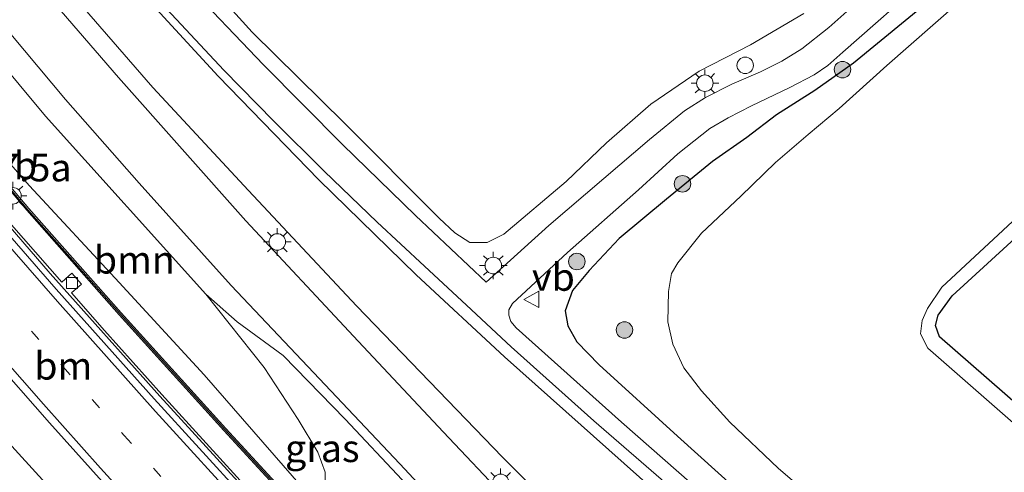
# Model space of a CAD drawing. Units: metres. Extents: x 119999 to 130006, y 481249 to 487503.
# Drawn here: x 121403 to 121492, y 483213 to 483254 of the extents above; entities that cross this region are included whole.
import ezdxf
from ezdxf.enums import TextEntityAlignment as Align

# ---------------------------------------------------------------- set-up
doc = ezdxf.new("R2010")
doc.units = ezdxf.units.M
doc.linetypes.add('VW-1-3_STREEP', pattern=[4, 1, -3])
doc.layers.get('0').update_dxf_attribs({"lineweight": 25})
for name, color, linetype, lineweight in [('B-ME-AM-KILOMETR-S-B1', 7, 'Continuous', 18), ('B-ME-BV-GELEIDECONSTRUCTIE-GELEIDERAIL-L-B1', 213, 'BV-GELEIDERAIL', 18), ('B-ME-GR-BOMENSTRUIKEN-GV-B6', 93, 'Continuous', 18), ('B-ME-GR-BOOM-GV-B6', 93, 'Continuous', 18), ('B-ME-GR-BOOM-S-B1', 93, 'Continuous', 18), ('B-ME-GR-STRUIKEN-GV-B6', 93, 'Continuous', 18), ('B-ME-GW-INSTEEKWATERGANG-L-B1', 10, 'Continuous', 25), ('B-ME-GW-KRUINLIJN-L-B1', 93, 'Continuous', 18), ('B-ME-GW-TEENLIJN-L-B1', 93, 'Continuous', 18), ('B-ME-IE-GRASLAND-GV-B6', 93, 'Continuous', 18), ('B-ME-IE-INRICHTINGSELEMENT-S-B1', 253, 'Continuous', 18), ('B-ME-IE-MEUBILAIR_WEGMEUBILAIR-LICHTMAST-S-B1', 8, 'Continuous', 18), ('B-ME-KW-GELUIDSWERING-GV-B6', 8, 'Continuous', 18), ('B-ME-KW-SCHERM-L-B1', 8, 'Continuous', 18), ('B-ME-OG-WATER-GV-B6', 153, 'Continuous', 18), ('B-ME-VH-VERH_SOORT-BETON-OVERIG-GV-B6', 8, 'IE-TERREINAFSCHEIDING-NATUURLIJK-HOUTWAL', 18), ('B-ME-VH-VERH_SOORT-BITUMEN-GV-B6', 8, 'IE-TERREINAFSCHEIDING-NATUURLIJK-HOUTWAL', 18), ('B-ME-VV-KOLK-S-B1', 8, 'Continuous', 18), ('B-ME-VW-MARKERING-13STREEP-045-L-B1', 255, 'VW-1-3_STREEP', 18), ('B-ME-VW-MARKERING-STREEP-015-L-B1', 7, 'Continuous', 18), ('B-ME-VW-MEUBILAIR_WEGMEUBILAIR-VERKEERSBORD-S-B1', 8, 'Continuous', 18)]:
    doc.layers.add(name, color=color, linetype=linetype, lineweight=lineweight)
doc.styles.add('NLCS-ISO', font='NLCS-ISO.TTF')
doc.linetypes.add('BV-GELEIDERAIL', pattern='A,10,-3,[108,NLCS.SHX,S=1,R=0,X=0,Y=0],-3', length=16)
doc.linetypes.add('IE-TERREINAFSCHEIDING-NATUURLIJK-HOUTWAL', pattern='A,7,-1.5,[67,NLCS.SHX,S=0.75,R=45,X=0,Y=0],-1.5,7,-1.5,[70,NLCS.SHX,S=0.75,R=0,X=0,Y=0],-1.5', length=20)

# ---------------------------------------------------------------- blocks, each defined once
blk = doc.blocks.new('dtb')
blk.add_circle((0, 0), 0.75)
blk = doc.blocks.new('verkeersbord')
for p, q in [((0, 0.75), (-0.75, -0.625)), ((0.75, -0.625), (0, 0.75)), ((-0.75, -0.625), (0.75, -0.625))]:
    blk.add_line(p, q)
blk = doc.blocks.new('boom')
blk.add_hatch(color=256).paths.add_polyline_path([(-0.75, 0, 1), (0.75, 0, 1)])
blk.add_circle((0, 0), 0.75)
blk = doc.blocks.new('kolk')
blk.add_lwpolyline([(-0.5, -0.5), (0.5, -0.5), (0.5, 0.5), (-0.5, 0.5)], close=True)
blk = doc.blocks.new('lantaarnpaal')
for p, q in [((0, 0.75), (0, 1.25)), ((-0.75, 0), (-1.25, 0)), ((-0.884, 0.884), (-0.53, 0.53)), ((0.53, 0.53), (0.884, 0.884)), ((0.75, 0), (1.25, 0)), ((-0.53, -0.53), (-0.884, -0.884)), ((0, -0.75), (0, -1.25)), ((0.53, -0.53), (0.884, -0.884))]:
    blk.add_line(p, q)
blk.add_circle((0, 0), 0.75)

msp = doc.modelspace()

# ---------------------------------------------------------------- linework, layer by layer
at = {"layer": 'B-ME-BV-GELEIDECONSTRUCTIE-GELEIDERAIL-L-B1'}
msp.add_polyline3d([(121520.487, 483112.641, 7.294), (121519.557, 483113.544, 7.282), (121509.348, 483123.504, 7.123), (121499.018, 483133.627, 7.006), (121490.443, 483142.005, 6.886), (121478.065, 483154.223, 6.684), (121467.591, 483164.817, 6.487), (121457.685, 483175.009, 6.267), (121449.639, 483183.428, 6.134), (121439.402, 483194.15, 5.841), (121429.476, 483204.692, 5.551), (121415.248, 483220.246, 5.107), (121405.288, 483231.379, 4.809), (121400.301, 483237.118, 4.714), (121392.526, 483246.212, 4.522)], dxfattribs=at)
at = {"layer": 'B-ME-GR-BOMENSTRUIKEN-GV-B6'}
msp.add_polyline3d([(121473.696, 483254.958, -0.741), (121468.849, 483252.119, -0.725), (121464.196, 483249.736, -0.669), (121459.789, 483246.736, -0.565), (121455.762, 483243.223, -0.499), (121452.131, 483239.721, -0.398), (121446.454, 483234.95, -0.142), (121444.942, 483234.179, -0.031), (121443.37, 483234.198, -0.065), (121442.017, 483235.066, -0.065), (121440.58, 483236.385, 0.012), (121432.013, 483245.004, 0.227), (121423.638, 483253.287, 0.267), (121410.339, 483267.938, 0.366)], dxfattribs=at)
at = {"layer": 'B-ME-GR-BOOM-GV-B6'}
for points in [[(121547.7, 483172.072, -0.56), (121529.953, 483187.489, -0.581), (121503.532, 483210.301, -0.57), (121485.981, 483225.612, -0.578), (121485.63, 483226.635, -0.578), (121485.873, 483227.575, -0.578), (121487.126, 483229.329, -0.578), (121505.696, 483246.309, -0.597), (121525.92, 483264.654, -0.592), (121533.356, 483271.522, -0.592), (121546.593, 483257.184, 1.294)], [(121397.81, 483254.105, 2.123), (121404.865, 483245.655, 2.405), (121419.422, 483229.505, 2.958), (121424.706, 483222.832, 3.437), (121427.785, 483218.129, 3.809), (121429.568, 483215.146, 4.001), (121430.257, 483213.339, 4.15), (121430.221, 483211.885, 4.376), (121429.888, 483211.005, 4.583), (121429.093, 483210.899, 4.719), (121419.266, 483222.183, 4.344), (121411.569, 483230.561, 4.142), (121403.416, 483239.343, 4.004), (121394.616, 483249.348, 3.897), (121397.81, 483254.105, 2.123)]]:
    msp.add_polyline3d(points, dxfattribs=at)
at = {"layer": 'B-ME-GR-STRUIKEN-GV-B6'}
msp.add_polyline3d([(121546.759, 483170.781, -1.921), (121528.939, 483186.322, -1.921), (121502.599, 483209.132, -1.921), (121484.928, 483224.606, -1.921), (121484.258, 483225.879, -1.921), (121484.426, 483227.101, -1.921), (121484.898, 483228.193, -1.921), (121486.209, 483230.141, -1.921), (121504.548, 483247.193, -1.924), (121524.904, 483265.486, -1.924), (121532.501, 483272.612, -1.924), (121533.356, 483271.522, -0.592), (121525.92, 483264.654, -0.592), (121505.696, 483246.309, -0.597), (121487.126, 483229.329, -0.578), (121485.873, 483227.575, -0.578), (121485.63, 483226.635, -0.578), (121485.981, 483225.612, -0.578), (121503.532, 483210.301, -0.57), (121529.953, 483187.489, -0.581), (121547.7, 483172.072, -0.56)], dxfattribs=at)
at = {"layer": 'B-ME-GW-INSTEEKWATERGANG-L-B1'}
for points in [[(121602.42, 483124.729, -0.53), (121569.36, 483153.428, -0.531), (121547.7, 483172.072, -0.56), (121529.953, 483187.489, -0.581), (121503.532, 483210.301, -0.57), (121485.981, 483225.612, -0.578), (121485.63, 483226.635, -0.578), (121485.873, 483227.575, -0.578), (121487.126, 483229.329, -0.578), (121505.696, 483246.309, -0.597), (121525.92, 483264.654, -0.592), (121533.356, 483271.522, -0.592)], [(121490.081, 483260.24, -1.241), (121478.197, 483250.45, -1.296), (121474.69, 483247.974, -1.286), (121471.209, 483245.784, -1.132), (121468.509, 483243.715, -1.089), (121465.401, 483241.537, -1.049), (121461.214, 483238.132, -0.866), (121456.913, 483234.547, -0.661), (121454.195, 483231.652, -0.61), (121452.687, 483229.816, -0.48), (121452.022, 483227.989, -0.342), (121452.269, 483226.615, -0.27), (121453.086, 483225.158, -0.233), (121455.1, 483223.079, -0.148), (121462.211, 483216.6, -0.249), (121469.286, 483210.22, -0.315), (121478.215, 483202.23, -0.326), (121491.757, 483190.85, -0.493), (121509.576, 483175.18, -0.368), (121523.953, 483162.315, -0.174), (121537.128, 483150.677, -0.142), (121550.908, 483138.555, -0.108)]]:
    msp.add_polyline3d(points, dxfattribs=at)
at = {"layer": 'B-ME-GW-KRUINLIJN-L-B1'}
for points in [[(121403.011, 483261.654, 2.07), (121414.613, 483248.266, 2.395), (121423.294, 483238.893, 2.554), (121433.09, 483228.436, 2.775), (121446.346, 483214.712, 3.033), (121458.6, 483202.498, 3.078), (121473.1, 483188.566, 3.062), (121489.171, 483172.974, 3.28), (121492.792, 483169.863, 3.278), (121494.182, 483168.961, 3.278), (121496.021, 483168.111, 3.278), (121497.785, 483167.511, 3.296), (121499.247, 483166.851, 3.304), (121500.964, 483165.564, 3.307), (121510.933, 483155.833, 3.594), (121519.817, 483148.138, 3.591), (121525.811, 483143.812, 3.642), (121529.222, 483141.868, 3.551), (121532.132, 483140.087, 3.387), (121535.529, 483137.433, 3.325), (121537.564, 483135.722, 3.256), (121541.587, 483132.223, 3.15)], [(121394.616, 483249.348, 3.897), (121403.416, 483239.343, 4.004), (121411.569, 483230.561, 4.142), (121419.266, 483222.183, 4.344), (121429.093, 483210.899, 4.719), (121438.059, 483201.502, 5.081), (121445.958, 483193.089, 5.288), (121458.371, 483180.15, 5.517), (121469.189, 483168.881, 5.751), (121480.388, 483157.525, 5.721), (121492.181, 483145.526, 6.07), (121501.537, 483136.56, 6.248), (121511.3, 483126.945, 6.126), (121515.9, 483122.47, 6.078), (121521.872, 483116.66, 6.461), (121543.973, 483095.027, 6.524)]]:
    msp.add_polyline3d(points, dxfattribs=at)
at = {"layer": 'B-ME-GW-TEENLIJN-L-B1'}
for points in [[(121585.747, 483102.299, 0.082), (121567.954, 483117.839, -0.001), (121554.503, 483129.72, -0.004), (121530.892, 483150.173, 0.033), (121515.777, 483163.382, 0.039), (121498.757, 483177.797, -0.025), (121478.529, 483195.39, -0.041), (121461.551, 483210.408, 0.007), (121446.514, 483223.819, 0.1), (121438.52, 483231.248, 0.219), (121429.678, 483239.873, 0.31), (121420.548, 483249.279, 0.39), (121413.172, 483257.329, 0.424), (121405.742, 483265.697, 0.456)], [(121547.197, 483098.588, 4.554), (121538.262, 483108.081, 4.397), (121526.94, 483119.591, 4.144), (121518.024, 483128.97, 3.772), (121507.557, 483139.707, 3.783), (121503.636, 483143.636, 3.932), (121494.257, 483153.035, 3.549), (121479.184, 483168.172, 3.403), (121463.628, 483183.333, 3.206), (121454.233, 483193.05, 3.251), (121440.558, 483208.197, 3.349), (121437.236, 483212.646, 3.256), (121432.054, 483218.155, 3.099), (121426.429, 483223.933, 3.115), (121422.268, 483226.992, 3.036), (121419.422, 483229.505, 2.958), (121404.865, 483245.655, 2.405), (121397.81, 483254.105, 2.123)], [(121471.583, 483146.764, 6.378), (121466.904, 483152.157, 6.094), (121459.233, 483159.377, 5.939), (121452.175, 483166.156, 5.881), (121444.891, 483173.172, 5.727), (121437.29, 483180.789, 5.551), (121429.747, 483187.901, 5.44), (121421.561, 483195.339, 5.187), (121411.107, 483205.495, 4.674), (121399.908, 483217.751, 4.426), (121392.508, 483226.108, 4.267), (121386.661, 483233.407, 4.139), (121385.081, 483235.424, 4.123)]]:
    msp.add_polyline3d(points, dxfattribs=at)
at = {"layer": 'B-ME-IE-GRASLAND-GV-B6'}
for points in [[(121410.339, 483267.938, 0.366), (121423.638, 483253.287, 0.267), (121432.013, 483245.004, 0.227), (121440.58, 483236.385, 0.012), (121442.017, 483235.066, -0.065), (121443.37, 483234.198, -0.065), (121444.942, 483234.179, -0.031), (121446.454, 483234.95, -0.142), (121452.131, 483239.721, -0.398), (121455.762, 483243.223, -0.499), (121459.789, 483246.736, -0.565), (121464.196, 483249.736, -0.669), (121468.849, 483252.119, -0.725), (121473.696, 483254.958, -0.741)], [(121554.503, 483129.72, -0.004), (121530.892, 483150.173, 0.033), (121515.777, 483163.382, 0.039), (121498.757, 483177.797, -0.025), (121478.529, 483195.39, -0.041), (121461.551, 483210.408, 0.007), (121446.514, 483223.819, 0.1), (121438.52, 483231.248, 0.219), (121429.678, 483239.873, 0.31), (121420.548, 483249.279, 0.39), (121413.172, 483257.329, 0.424), (121405.742, 483265.697, 0.456), (121406.142, 483266.335, 0.395)], [(121406.142, 483266.335, 0.395), (121415.896, 483255.379, 0.382), (121421.046, 483249.836, 0.32), (121425.597, 483245.184, 0.281), (121430.167, 483240.656, 0.217), (121434.952, 483236.041, 0.116), (121439.251, 483232.034, 0.052), (121443.076, 483228.492, 0.009), (121447.12, 483224.712, -0.001), (121454.631, 483217.999, 0.078), (121461.629, 483211.903, 0.001), (121467.421, 483206.903, -0.1), (121478.665, 483197.074, -0.134), (121487.789, 483189.075, -0.174), (121500.434, 483177.98, -0.086), (121511.754, 483168.101, -0.036), (121518.566, 483162.201, 0.007), (121528.62, 483153.393, 0.039), (121539.934, 483143.397, -0.017), (121551.743, 483133.16, -0.044)], [(121541.587, 483132.223, 3.15), (121537.564, 483135.722, 3.256), (121535.529, 483137.433, 3.325), (121532.132, 483140.087, 3.387), (121529.222, 483141.868, 3.551), (121525.811, 483143.812, 3.642), (121519.817, 483148.138, 3.591), (121510.933, 483155.833, 3.594), (121500.964, 483165.564, 3.307), (121499.247, 483166.851, 3.304), (121497.785, 483167.511, 3.296), (121496.021, 483168.111, 3.278), (121494.182, 483168.961, 3.278), (121492.792, 483169.863, 3.278), (121489.171, 483172.974, 3.28), (121473.1, 483188.566, 3.062), (121458.6, 483202.498, 3.078), (121446.346, 483214.712, 3.033), (121433.09, 483228.436, 2.775), (121423.294, 483238.893, 2.554), (121414.613, 483248.266, 2.395), (121403.011, 483261.654, 2.07), (121405.742, 483265.697, 0.456)], [(121405.742, 483265.697, 0.456), (121413.172, 483257.329, 0.424), (121420.548, 483249.279, 0.39), (121429.678, 483239.873, 0.31), (121438.52, 483231.248, 0.219), (121446.514, 483223.819, 0.1), (121461.551, 483210.408, 0.007), (121478.529, 483195.39, -0.041), (121498.757, 483177.797, -0.025), (121515.777, 483163.382, 0.039), (121530.892, 483150.173, 0.033), (121554.503, 483129.72, -0.004)], [(121540.61, 483130.836, 3.262), (121538.55, 483132.436, 3.325), (121536.824, 483133.67, 3.371), (121535.268, 483134.498, 3.4), (121533.203, 483135.075, 3.408), (121531.321, 483135.208, 3.442), (121528.578, 483134.837, 3.551), (121525.947, 483134.912, 3.567), (121524.09, 483135.44, 3.586), (121522.225, 483136.031, 3.586), (121520.53, 483136.818, 3.591), (121518.385, 483137.916, 3.613), (121515.708, 483139.897, 3.618), (121509.908, 483145.21, 3.629), (121495.651, 483160.015, 3.48), (121480.583, 483175.483, 3.32), (121467.083, 483189.451, 3.123), (121452.505, 483204.782, 3.27), (121440.966, 483217, 3.03), (121432.818, 483225.677, 2.924), (121423.05, 483236.152, 2.804), (121411.495, 483249.15, 2.501), (121402.057, 483260.119, 2.107), (121403.011, 483261.654, 2.07)], [(121403.011, 483261.654, 2.07), (121414.613, 483248.266, 2.395), (121423.294, 483238.893, 2.554), (121433.09, 483228.436, 2.775), (121446.346, 483214.712, 3.033), (121458.6, 483202.498, 3.078), (121473.1, 483188.566, 3.062), (121489.171, 483172.974, 3.28), (121492.792, 483169.863, 3.278), (121494.182, 483168.961, 3.278), (121496.021, 483168.111, 3.278), (121497.785, 483167.511, 3.296), (121499.247, 483166.851, 3.304), (121500.964, 483165.564, 3.307), (121510.933, 483155.833, 3.594), (121519.817, 483148.138, 3.591), (121525.811, 483143.812, 3.642), (121529.222, 483141.868, 3.551), (121532.132, 483140.087, 3.387), (121535.529, 483137.433, 3.325), (121537.564, 483135.722, 3.256), (121541.587, 483132.223, 3.15)], [(121490.081, 483260.24, -1.241), (121478.197, 483250.45, -1.296), (121474.69, 483247.974, -1.286), (121471.209, 483245.784, -1.132), (121468.509, 483243.715, -1.089), (121465.401, 483241.537, -1.049), (121461.214, 483238.132, -0.866), (121456.913, 483234.547, -0.661), (121454.195, 483231.652, -0.61), (121452.687, 483229.816, -0.48), (121452.022, 483227.989, -0.342), (121452.269, 483226.615, -0.27), (121453.086, 483225.158, -0.233), (121455.1, 483223.079, -0.148), (121462.211, 483216.6, -0.249), (121469.286, 483210.22, -0.315), (121478.215, 483202.23, -0.326), (121491.757, 483190.85, -0.493), (121509.576, 483175.18, -0.368), (121523.953, 483162.315, -0.174), (121537.128, 483150.677, -0.142), (121550.908, 483138.555, -0.108)], [(121550.908, 483138.555, -0.108), (121537.128, 483150.677, -0.142), (121523.953, 483162.315, -0.174), (121509.576, 483175.18, -0.368), (121491.757, 483190.85, -0.493), (121478.215, 483202.23, -0.326), (121469.286, 483210.22, -0.315), (121462.211, 483216.6, -0.249), (121455.1, 483223.079, -0.148), (121453.086, 483225.158, -0.233), (121452.269, 483226.615, -0.27), (121452.022, 483227.989, -0.342), (121452.687, 483229.816, -0.48), (121454.195, 483231.652, -0.61), (121456.913, 483234.547, -0.661), (121461.214, 483238.132, -0.866), (121465.401, 483241.537, -1.049), (121468.509, 483243.715, -1.089), (121471.209, 483245.784, -1.132), (121474.69, 483247.974, -1.286), (121478.197, 483250.45, -1.296), (121490.081, 483260.24, -1.241)], [(121540.922, 483144.686, -0.063), (121528.953, 483154.955, -0.009), (121517.038, 483165.421, -0.031), (121507.465, 483173.854, -0.118), (121492.697, 483186.789, -0.23), (121478.878, 483198.797, -0.201), (121468.532, 483207.854, -0.166), (121457.135, 483217.877, -0.031), (121447.586, 483226.452, -0.068), (121447.1, 483227.022, -0.068), (121446.918, 483227.58, -0.102), (121446.906, 483228.059, -0.129), (121447.259, 483228.64, -0.134), (121452.243, 483233.268, -0.363), (121458.674, 483238.968, -0.613), (121462.261, 483242.241, -0.767), (121465.149, 483244.543, -0.86), (121466.811, 483245.514, -0.916), (121468.945, 483246.586, -0.959), (121472.399, 483248.255, -1.023), (121474.608, 483249.413, -1.129), (121475.85, 483250.259, -1.179), (121477.214, 483251.456, -1.163), (121484.864, 483258.22, -1.124)], [(121480.311, 483257.592, -1.084), (121475.958, 483253.701, -1.097), (121473.49, 483251.757, -1.086), (121471.679, 483250.652, -1.036), (121469.759, 483249.676, -0.969), (121467.153, 483248.556, -0.876), (121464.753, 483247.345, -0.847), (121462.839, 483246.128, -0.746), (121459.664, 483243.534, -0.666), (121455.545, 483239.988, -0.618), (121450.54, 483235.731, -0.334), (121444.861, 483230.595, -0.094), (121438.432, 483236.622, 0.15), (121431.835, 483243.068, 0.193), (121424.649, 483250.305, 0.286), (121417.433, 483257.894, 0.39)], [(121547.197, 483098.588, 4.554), (121538.262, 483108.081, 4.397), (121526.94, 483119.591, 4.144), (121518.024, 483128.97, 3.772), (121507.557, 483139.707, 3.783), (121503.636, 483143.636, 3.932), (121494.257, 483153.035, 3.549), (121479.184, 483168.172, 3.403), (121463.628, 483183.333, 3.206), (121454.233, 483193.05, 3.251), (121440.558, 483208.197, 3.349), (121437.236, 483212.646, 3.256), (121432.054, 483218.155, 3.099), (121426.429, 483223.933, 3.115), (121422.268, 483226.992, 3.036), (121419.422, 483229.505, 2.958), (121404.865, 483245.655, 2.405), (121397.81, 483254.105, 2.123), (121399.219, 483256.07, 2.134)], [(121399.219, 483256.07, 2.134), (121406.681, 483247.157, 2.464), (121413.385, 483239.565, 2.637), (121421.732, 483230.292, 2.897), (121428.689, 483222.92, 2.974), (121437.017, 483214.091, 3.11), (121445.351, 483205.176, 3.238), (121453.816, 483196.035, 3.23), (121467.201, 483181.965, 3.198), (121479.957, 483168.951, 3.315), (121488.528, 483160.312, 3.48), (121503.703, 483144.826, 3.626), (121512.837, 483135.702, 3.663), (121519.904, 483128.796, 3.687)], [(121487.585, 483255.835, -1.919), (121481.203, 483250.266, -1.919), (121476.875, 483246.341, -1.919), (121474.078, 483243.999, -1.919), (121471.101, 483241.443, -1.919), (121467.968, 483238.389, -1.919), (121464.382, 483235.023, -1.919), (121462.238, 483232.338, -1.919), (121461.679, 483231.365, -1.919), (121461.391, 483229.742, -1.919), (121461.351, 483226.977, -1.919), (121461.794, 483224.954, -1.919), (121462.789, 483222.796, -1.919), (121464.397, 483220.717, -1.919), (121466.967, 483217.867, -1.919), (121471.348, 483213.706, -1.916), (121480.913, 483205.503, -1.921), (121493.974, 483194.031, -1.921), (121508.134, 483181.437, -1.919), (121523.942, 483168.036, -1.911), (121539.975, 483153.801, -1.911), (121556.745, 483139.328, -1.911)], [(121543.045, 483094.079, 6.663), (121534.125, 483102.737, 6.796), (121524.071, 483112.575, 6.663), (121510.296, 483125.954, 6.423), (121500.59, 483135.477, 6.447), (121491.972, 483143.912, 6.205), (121482.056, 483153.714, 6.062), (121474.611, 483161.174, 5.947), (121463.509, 483172.493, 5.711), (121455.686, 483180.676, 5.607), (121450.366, 483186.194, 5.474), (121441.775, 483195.168, 5.224), (121436.048, 483201.284, 5.187), (121429.552, 483208.246, 4.876), (121421.228, 483217.298, 4.506), (121411.734, 483227.789, 4.301), (121403.36, 483237.269, 4.184), (121397.566, 483244.107, 4.054), (121393.974, 483248.43, 4.054), (121394.616, 483249.348, 3.897)], [(121394.616, 483249.348, 3.897), (121403.416, 483239.343, 4.004), (121411.569, 483230.561, 4.142), (121419.266, 483222.183, 4.344), (121429.093, 483210.899, 4.719), (121438.059, 483201.502, 5.081), (121445.958, 483193.089, 5.288), (121458.371, 483180.15, 5.517), (121469.189, 483168.881, 5.751), (121480.388, 483157.525, 5.721), (121492.181, 483145.526, 6.07), (121501.537, 483136.56, 6.248), (121511.3, 483126.945, 6.126), (121515.9, 483122.47, 6.078), (121521.872, 483116.66, 6.461), (121543.973, 483095.027, 6.524)], [(121397.374, 483243.946, 4.054), (121403.171, 483237.106, 4.184), (121411.548, 483227.623, 4.301), (121421.043, 483217.13, 4.506), (121429.369, 483208.076, 4.876), (121435.866, 483201.113, 5.187), (121441.594, 483194.996, 5.224), (121450.186, 483186.02, 5.474), (121455.506, 483180.503, 5.607), (121463.329, 483172.319, 5.711), (121474.434, 483160.999, 5.947), (121481.879, 483153.537, 6.062), (121491.797, 483143.734, 6.205), (121500.415, 483135.298, 6.447), (121510.121, 483125.775, 6.423)], [(121423.476, 483211.564, 4.642), (121415.426, 483220.381, 4.418), (121410.225, 483226.186, 4.246), (121407.223, 483229.612, 4.121), (121408.128, 483230.399, 4.123), (121407.267, 483231.388, 4.123), (121406.34, 483230.582, 4.123), (121400.448, 483237.276, 4.043)], [(121440.558, 483208.197, 3.349), (121438.185, 483209.062, 3.658), (121436.416, 483208.56, 4.046), (121435.61, 483207.893, 4.219), (121435.431, 483206.59, 4.506), (121436.1, 483204.927, 4.724), (121438.059, 483201.502, 5.081), (121429.093, 483210.899, 4.719), (121429.888, 483211.005, 4.583), (121430.221, 483211.885, 4.376), (121430.257, 483213.339, 4.15), (121429.568, 483215.146, 4.001), (121427.785, 483218.129, 3.809), (121424.706, 483222.832, 3.437), (121419.422, 483229.505, 2.958), (121422.268, 483226.992, 3.036), (121426.429, 483223.933, 3.115), (121432.054, 483218.155, 3.099), (121437.236, 483212.646, 3.256), (121440.558, 483208.197, 3.349)], [(121399.796, 483223.978, 4.277), (121405.233, 483217.815, 4.402), (121411.352, 483211.012, 4.565), (121418.208, 483203.354, 4.841), (121422.263, 483198.862, 4.969), (121427.848, 483192.984, 5.166), (121433.437, 483187.203, 5.328), (121438.955, 483181.525, 5.461), (121447.412, 483173.056, 5.636), (121452.649, 483167.765, 5.745), (121460.414, 483160.15, 5.844), (121466.412, 483154.279, 6.003), (121472.839, 483148.188, 6.094), (121478.871, 483142.304, 6.192), (121484.973, 483136.294, 6.288), (121491.563, 483129.893, 6.386)], [(121399.908, 483217.751, 4.426), (121411.107, 483205.495, 4.674), (121421.561, 483195.339, 5.187), (121429.747, 483187.901, 5.44), (121437.29, 483180.789, 5.551), (121444.891, 483173.172, 5.727), (121452.175, 483166.156, 5.881), (121459.233, 483159.377, 5.939), (121466.904, 483152.157, 6.094), (121471.583, 483146.764, 6.378), (121463.942, 483153.296, 6.421), (121455.94, 483160.611, 6.392), (121447.068, 483168.227, 6.36), (121444.008, 483172.32, 6.36), (121442.486, 483173.629, 6.067), (121437.627, 483177.425, 6.349), (121433.806, 483180.904, 6.493), (121426.863, 483187.051, 6.564), (121417.976, 483194.964, 6.671), (121408.12, 483203.633, 6.679), (121399.009, 483211.653, 6.626)], [(121444.008, 483172.32, 6.36), (121447.068, 483168.227, 6.36), (121455.94, 483160.611, 6.392), (121463.942, 483153.296, 6.421), (121471.583, 483146.764, 6.378), (121466.904, 483152.157, 6.094), (121459.233, 483159.377, 5.939), (121452.175, 483166.156, 5.881), (121444.891, 483173.172, 5.727), (121437.29, 483180.789, 5.551), (121429.747, 483187.901, 5.44), (121421.561, 483195.339, 5.187), (121411.107, 483205.495, 4.674), (121399.908, 483217.751, 4.426)]]:
    msp.add_polyline3d(points, dxfattribs=at)
at = {"layer": 'B-ME-KW-GELUIDSWERING-GV-B6'}
for points in [[(121542.885, 483093.913, 6.782), (121533.951, 483102.557, 6.796), (121523.897, 483112.396, 6.663), (121510.121, 483125.775, 6.423), (121500.415, 483135.298, 6.447), (121491.797, 483143.734, 6.205), (121481.879, 483153.537, 6.062), (121474.434, 483160.999, 5.947), (121463.329, 483172.319, 5.711), (121455.506, 483180.503, 5.607), (121450.186, 483186.02, 5.474), (121441.594, 483194.996, 5.224), (121435.866, 483201.113, 5.187), (121429.369, 483208.076, 4.876), (121421.043, 483217.13, 4.506), (121411.548, 483227.623, 4.301), (121403.171, 483237.106, 4.184), (121397.374, 483243.946, 4.054), (121393.814, 483248.19, 3.924), (121393.974, 483248.43, 4.054)], [(121393.974, 483248.43, 4.054), (121397.566, 483244.107, 4.054), (121403.36, 483237.269, 4.184), (121411.734, 483227.789, 4.301), (121421.228, 483217.298, 4.506), (121429.552, 483208.246, 4.876), (121436.048, 483201.284, 5.187), (121441.775, 483195.168, 5.224), (121450.366, 483186.194, 5.474), (121455.686, 483180.676, 5.607), (121463.509, 483172.493, 5.711), (121474.611, 483161.174, 5.947), (121482.056, 483153.714, 6.062), (121491.972, 483143.912, 6.205), (121500.59, 483135.477, 6.447), (121510.296, 483125.954, 6.423), (121524.071, 483112.575, 6.663), (121534.125, 483102.737, 6.796), (121543.045, 483094.079, 6.663)]]:
    msp.add_polyline3d(points, dxfattribs=at)
at = {"layer": 'B-ME-KW-SCHERM-L-B1'}
for points in [[(121403.283, 483237.163, 6.009), (121397.472, 483244.012, 5.844), (121393.899, 483248.306, 5.78)], [(121542.89, 483094.057, 8.673), (121534.039, 483102.63, 8.652), (121523.988, 483112.478, 8.535), (121510.227, 483125.843, 8.373), (121500.491, 483135.383, 8.256), (121491.86, 483143.841, 8.083), (121481.968, 483153.617, 7.942), (121474.511, 483161.096, 7.82), (121463.44, 483172.387, 7.57), (121455.587, 483180.59, 7.458), (121450.288, 483186.083, 7.296), (121441.686, 483195.077, 7.126), (121435.965, 483201.195, 6.918), (121429.466, 483208.155, 6.775), (121421.131, 483217.198, 6.514), (121411.633, 483227.703, 6.237), (121403.283, 483237.163, 6.009)]]:
    msp.add_polyline3d(points, dxfattribs=at)
at = {"layer": 'B-ME-OG-WATER-GV-B6'}
for points in [[(121524.904, 483265.486, -1.924), (121504.548, 483247.193, -1.924), (121486.209, 483230.141, -1.921), (121484.898, 483228.193, -1.921), (121484.426, 483227.101, -1.921), (121484.258, 483225.879, -1.921), (121484.928, 483224.606, -1.921), (121502.599, 483209.132, -1.921), (121528.939, 483186.322, -1.921), (121546.759, 483170.781, -1.921)], [(121556.745, 483139.328, -1.911), (121539.975, 483153.801, -1.911), (121523.942, 483168.036, -1.911), (121508.134, 483181.437, -1.919), (121493.974, 483194.031, -1.921), (121480.913, 483205.503, -1.921), (121471.348, 483213.706, -1.916), (121466.967, 483217.867, -1.919), (121464.397, 483220.717, -1.919), (121462.789, 483222.796, -1.919), (121461.794, 483224.954, -1.919), (121461.351, 483226.977, -1.919), (121461.391, 483229.742, -1.919), (121461.679, 483231.365, -1.919), (121462.238, 483232.338, -1.919), (121464.382, 483235.023, -1.919), (121467.968, 483238.389, -1.919), (121471.101, 483241.443, -1.919), (121474.078, 483243.999, -1.919), (121476.875, 483246.341, -1.919), (121481.203, 483250.266, -1.919), (121487.585, 483255.835, -1.919)]]:
    msp.add_polyline3d(points, dxfattribs=at)
at = {"layer": 'B-ME-VH-VERH_SOORT-BETON-OVERIG-GV-B6'}
for points in [[(121544.101, 483089.398, 6.675), (121540.495, 483092.862, 6.631), (121536.911, 483096.348, 6.584), (121529.721, 483103.298, 6.514), (121522.566, 483110.284, 6.445), (121518.99, 483113.778, 6.409), (121514.293, 483118.419, 6.344), (121505.819, 483126.402, 6.298), (121497.588, 483134.427, 6.219), (121488.211, 483143.56, 6.147), (121480.48, 483151.123, 6.019), (121473.591, 483158.025, 5.921), (121464.719, 483167.079, 5.772), (121458.02, 483173.976, 5.626), (121449.934, 483182.33, 5.418), (121440.872, 483191.821, 5.16), (121431.388, 483201.842, 4.892), (121422.911, 483211.046, 4.62), (121414.742, 483219.998, 4.397), (121405.833, 483229.944, 4.107), (121396.62, 483240.533, 3.95), (121392.191, 483245.813, 3.833)], [(121400.448, 483237.276, 4.043), (121406.34, 483230.582, 4.123), (121407.267, 483231.388, 4.123), (121408.128, 483230.399, 4.123), (121407.223, 483229.612, 4.121), (121410.225, 483226.186, 4.246), (121415.426, 483220.381, 4.418), (121423.476, 483211.564, 4.642)]]:
    msp.add_polyline3d(points, dxfattribs=at)
at = {"layer": 'B-ME-VH-VERH_SOORT-BITUMEN-GV-B6'}
for points in [[(121551.743, 483133.16, -0.044), (121539.934, 483143.397, -0.017), (121528.62, 483153.393, 0.039), (121518.566, 483162.201, 0.007), (121511.754, 483168.101, -0.036), (121500.434, 483177.98, -0.086), (121487.789, 483189.075, -0.174), (121478.665, 483197.074, -0.134), (121467.421, 483206.903, -0.1), (121461.629, 483211.903, 0.001), (121454.631, 483217.999, 0.078), (121447.12, 483224.712, -0.001), (121443.076, 483228.492, 0.009), (121439.251, 483232.034, 0.052), (121434.952, 483236.041, 0.116), (121430.167, 483240.656, 0.217), (121425.597, 483245.184, 0.281), (121421.046, 483249.836, 0.32), (121415.896, 483255.379, 0.382), (121406.142, 483266.335, 0.395), (121407.915, 483268.958, 0.358)], [(121519.904, 483128.796, 3.687), (121512.837, 483135.702, 3.663), (121503.703, 483144.826, 3.626), (121488.528, 483160.312, 3.48), (121479.957, 483168.951, 3.315), (121467.201, 483181.965, 3.198), (121453.816, 483196.035, 3.23), (121445.351, 483205.176, 3.238), (121437.017, 483214.091, 3.11), (121428.689, 483222.92, 2.974), (121421.732, 483230.292, 2.897), (121413.385, 483239.565, 2.637), (121406.681, 483247.157, 2.464), (121399.219, 483256.07, 2.134), (121402.057, 483260.119, 2.107)], [(121402.057, 483260.119, 2.107), (121411.495, 483249.15, 2.501), (121423.05, 483236.152, 2.804), (121432.818, 483225.677, 2.924), (121440.966, 483217, 3.03), (121452.505, 483204.782, 3.27), (121467.083, 483189.451, 3.123), (121480.583, 483175.483, 3.32), (121495.651, 483160.015, 3.48), (121509.908, 483145.21, 3.629), (121515.708, 483139.897, 3.618), (121518.385, 483137.916, 3.613), (121520.53, 483136.818, 3.591), (121522.225, 483136.031, 3.586), (121524.09, 483135.44, 3.586), (121525.947, 483134.912, 3.567), (121528.578, 483134.837, 3.551), (121531.321, 483135.208, 3.442), (121533.203, 483135.075, 3.408), (121535.268, 483134.498, 3.4), (121536.824, 483133.67, 3.371), (121538.55, 483132.436, 3.325), (121540.61, 483130.836, 3.262), (121549.5, 483123.004, 3.115)], [(121484.864, 483258.22, -1.124), (121477.214, 483251.456, -1.163), (121475.85, 483250.259, -1.179), (121474.608, 483249.413, -1.129), (121472.399, 483248.255, -1.023), (121468.945, 483246.586, -0.959), (121466.811, 483245.514, -0.916), (121465.149, 483244.543, -0.86), (121462.261, 483242.241, -0.767), (121458.674, 483238.968, -0.613), (121452.243, 483233.268, -0.363), (121447.259, 483228.64, -0.134), (121446.906, 483228.059, -0.129), (121446.918, 483227.58, -0.102), (121447.1, 483227.022, -0.068), (121447.586, 483226.452, -0.068), (121457.135, 483217.877, -0.031), (121468.532, 483207.854, -0.166), (121478.878, 483198.797, -0.201), (121492.697, 483186.789, -0.23), (121507.465, 483173.854, -0.118), (121517.038, 483165.421, -0.031), (121528.953, 483154.955, -0.009), (121540.922, 483144.686, -0.063)], [(121417.433, 483257.894, 0.39), (121424.649, 483250.305, 0.286), (121431.835, 483243.068, 0.193), (121438.432, 483236.622, 0.15), (121444.861, 483230.595, -0.094), (121450.54, 483235.731, -0.334), (121455.545, 483239.988, -0.618), (121459.664, 483243.534, -0.666), (121462.839, 483246.128, -0.746), (121464.753, 483247.345, -0.847), (121467.153, 483248.556, -0.876), (121469.759, 483249.676, -0.969), (121471.679, 483250.652, -1.036), (121473.49, 483251.757, -1.086), (121475.958, 483253.701, -1.097), (121480.311, 483257.592, -1.084)], [(121396.62, 483240.533, 3.95), (121405.833, 483229.944, 4.107), (121414.742, 483219.998, 4.397), (121422.911, 483211.046, 4.62), (121431.388, 483201.842, 4.892), (121440.872, 483191.821, 5.16), (121449.934, 483182.33, 5.418), (121458.02, 483173.976, 5.626), (121464.719, 483167.079, 5.772), (121473.591, 483158.025, 5.921), (121480.48, 483151.123, 6.019), (121488.211, 483143.56, 6.147), (121497.588, 483134.427, 6.219), (121505.819, 483126.402, 6.298)], [(121491.563, 483129.893, 6.386), (121484.973, 483136.294, 6.288), (121478.871, 483142.304, 6.192), (121472.839, 483148.188, 6.094), (121466.412, 483154.279, 6.003), (121460.414, 483160.15, 5.844), (121452.649, 483167.765, 5.745), (121447.412, 483173.056, 5.636), (121438.955, 483181.525, 5.461), (121433.437, 483187.203, 5.328), (121427.848, 483192.984, 5.166), (121422.263, 483198.862, 4.969), (121418.208, 483203.354, 4.841), (121411.352, 483211.012, 4.565), (121405.233, 483217.815, 4.402), (121399.796, 483223.978, 4.277)]]:
    msp.add_polyline3d(points, dxfattribs=at)
at = {"layer": 'B-ME-VW-MARKERING-13STREEP-045-L-B1'}
msp.add_polyline3d([(121389.839, 483242.106, 3.956), (121395.635, 483235.274, 4.105), (121400.969, 483229.143, 4.198), (121406.45, 483222.928, 4.339), (121412.001, 483216.668, 4.49), (121417.877, 483210.112, 4.666), (121423.389, 483204.096, 4.862)], dxfattribs=at)
at = {"layer": 'B-ME-VW-MARKERING-STREEP-015-L-B1'}
for points in [[(121432.229, 483199.981, 4.987), (121423.414, 483209.476, 4.724), (121414.859, 483218.846, 4.371), (121405.949, 483228.814, 4.123), (121399.306, 483236.428, 3.977), (121391.864, 483245.182, 3.82)], [(121387.715, 483239.023, 4.014), (121394.042, 483231.633, 4.142), (121399.069, 483225.879, 4.238), (121404.68, 483219.501, 4.381), (121409.866, 483213.696, 4.522), (121416.54, 483206.336, 4.7), (121421.804, 483200.54, 4.886)]]:
    msp.add_polyline3d(points, dxfattribs=at)

# ---------------------------------------------------------------- block references
at = {"layer": 'B-ME-GR-BOOM-S-B1', "rotation": 90}
for p in [(121477.189, 483249.878, -1.219), (121462.671, 483239.512, -1), (121453.085, 483232.453, -0.184), (121457.406, 483226.243, -0.481)]:
    msp.add_blockref('boom', p, dxfattribs=at)
at = {"layer": 'B-ME-IE-INRICHTINGSELEMENT-S-B1', "rotation": 90}
msp.add_blockref('dtb', (121468.363, 483250.263, -0.613), dxfattribs=at)
at = {"layer": 'B-ME-IE-MEUBILAIR_WEGMEUBILAIR-LICHTMAST-S-B1', "rotation": 90}
for p in [(121464.704, 483248.646, -0.778), (121401.919, 483238.426, 3.899), (121425.904, 483234.235, 2.717), (121445.502, 483232.096, -0.094), (121446.172, 483212.41, 3.186)]:
    msp.add_blockref('lantaarnpaal', p, dxfattribs=at)
at = {"layer": 'B-ME-VV-KOLK-S-B1', "rotation": 90}
msp.add_blockref('kolk', (121407.274, 483230.517, 4.159), dxfattribs=at)
at = {"layer": 'B-ME-VW-MEUBILAIR_WEGMEUBILAIR-VERKEERSBORD-S-B1', "rotation": 90}
msp.add_blockref('verkeersbord', (121449.017, 483229.021, -0.123), dxfattribs=at)

# ---------------------------------------------------------------- texts
at = {"layer": 'B-ME-AM-KILOMETR-S-B1', "ltscale": 0.2, "style": 'NLCS-ISO'}
msp.add_text('17.5a', height=2.5, dxfattribs=at).set_placement((121398.691, 483238.953, 3.914), align=Align.BOTTOM_LEFT)
at = {"layer": 'B-ME-GR-BOOM-GV-B6', "ltscale": 0.2, "style": 'NLCS-ISO'}
msp.add_text('bmn', height=2.5, dxfattribs=at).set_placement((121412.933, 483232.613), align=Align.MIDDLE_CENTER)
at = {"layer": 'B-ME-IE-GRASLAND-GV-B6', "ltscale": 0.2, "style": 'NLCS-ISO'}
msp.add_text('gras', height=2.5, dxfattribs=at).set_placement((121429.99, 483215.503), align=Align.MIDDLE_CENTER)
at = {"layer": 'B-ME-VW-MARKERING-13STREEP-045-L-B1', "ltscale": 0.2, "style": 'NLCS-ISO'}
msp.add_text('bm', height=2.5, dxfattribs=at).set_placement((121406.487, 483222.989), align=Align.MIDDLE_CENTER)
at = {"layer": 'B-ME-VW-MEUBILAIR_WEGMEUBILAIR-VERKEERSBORD-S-B1', "ltscale": 0.2, "style": 'NLCS-ISO'}
for p in [(121400.22, 483239.145, 4.277), (121449.017, 483229.021, -0.123)]:
    msp.add_text('vb', height=2.5, dxfattribs=at).set_placement(p, align=Align.BOTTOM_LEFT)

doc.saveas('drawing.dxf')
